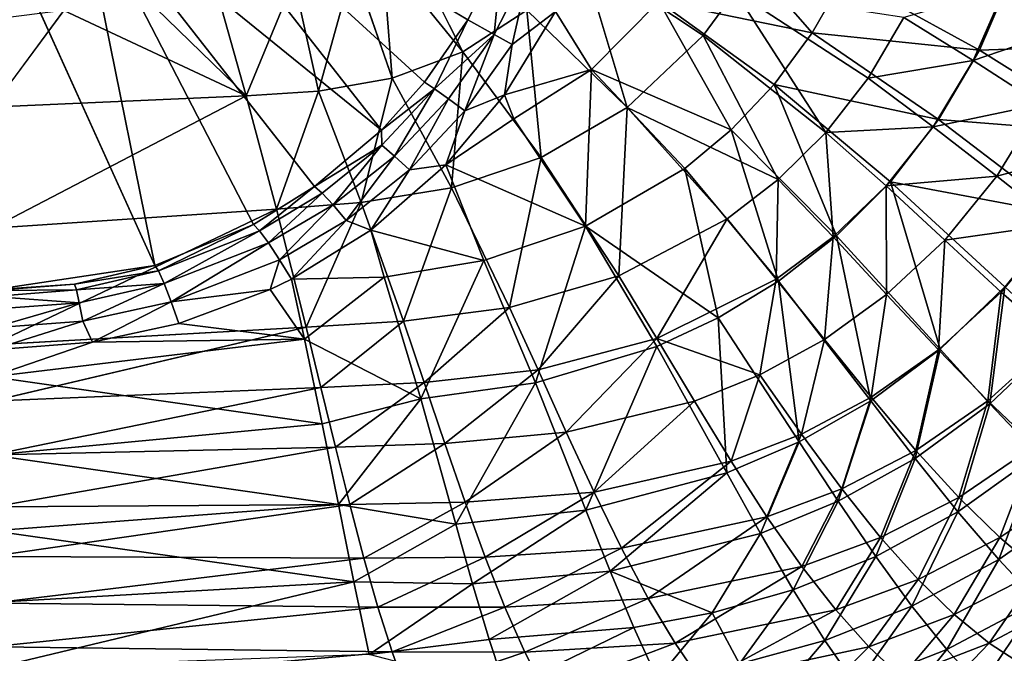
# Model space of a CAD drawing. Extents: x -0.426 to 0.426, y -0.401 to 0.
# Drawn here: x 0.004 to 0.137, y -0.344 to -0.258 of the extents above; entities that cross this region are included whole.
import ezdxf

# ---------------------------------------------------------------- set-up
doc = ezdxf.new("R2010")
doc.units = 0
doc.layers.add('L0_MINERALGUSS', color=7, linetype='CONTINUOUS')

msp = doc.modelspace()

# ---------------------------------------------------------------- linework, layer by layer
at = {"layer": 'L0_MINERALGUSS', "color": 8, "invisible_edges": 8}
for points in [[(0.052721, -0.273343), (0.0115, -0.239919), (0.019919, -0.2315), (0.052721, -0.273343)], [(0.058552, -0.266869), (0.052721, -0.273343), (0.019919, -0.2315), (0.058552, -0.266869)], [(0.064415, -0.258415), (0.058552, -0.266869), (0.019919, -0.2315), (0.064415, -0.258415)], [(0.069107, -0.249141), (0.064415, -0.258415), (0.019919, -0.2315), (0.069107, -0.249141)], [(0.022027, -0.291693), (0, -0.243), (0.0115, -0.239919), (0.022027, -0.291693)], [(0.035396, -0.286122), (0.022027, -0.291693), (0.0115, -0.239919), (0.035396, -0.286122)], [(0.043661, -0.280982), (0.035396, -0.286122), (0.0115, -0.239919), (0.043661, -0.280982)], [(0.052721, -0.273343), (0.043661, -0.280982), (0.0115, -0.239919), (0.052721, -0.273343)], [(0.022027, -0.291693), (0, -0.295), (0, -0.243), (0.022027, -0.291693)], [(0.111077, -0.260191, 0.010051), (0.090283, -0.255928, 0.007029), (0.097313, -0.244468, 0.007119), (0.111077, -0.260191, 0.010051)], [(0.115442, -0.25249, 0.010197), (0.111077, -0.260191, 0.010051), (0.097313, -0.244468, 0.007119), (0.115442, -0.25249, 0.010197)], [(0.063738, -0.26275, 0.020994), (0.056053, -0.247381, 0.020269), (0.05284, -0.249341, 0.020168), (0.063738, -0.26275, 0.020994)], [(0.072429, -0.257126, 0.021139), (0.056053, -0.247381, 0.020269), (0.063738, -0.26275, 0.020994), (0.072429, -0.257126, 0.021139)], [(0.054187, -0.266336, 0.02079), (0.05284, -0.249341, 0.020168), (0.048899, -0.251103, 0.020037), (0.054187, -0.266336, 0.02079)], [(0.063738, -0.26275, 0.020994), (0.05284, -0.249341, 0.020168), (0.054187, -0.266336, 0.02079), (0.063738, -0.26275, 0.020994)], [(0.069107, -0.249141), (0.067986, -0.260382, 0.004474), (0.064415, -0.258415), (0.069107, -0.249141)], [(0.072963, -0.250711, 0.004424), (0.067986, -0.260382, 0.004474), (0.069107, -0.249141), (0.072963, -0.250711, 0.004424)], [(0.072963, -0.250711, 0.004424), (0.070417, -0.261763, 0.005816), (0.067986, -0.260382, 0.004474), (0.072963, -0.250711, 0.004424)], [(0.076276, -0.257294, 0.006287), (0.070417, -0.261763, 0.005816), (0.072963, -0.250711, 0.004424), (0.076276, -0.257294, 0.006287)], [(0.085992, -0.270273, 0.022984), (0.079802, -0.249561, 0.021242), (0.072429, -0.257126, 0.021139), (0.085992, -0.270273, 0.022984)], [(0.096304, -0.260523, 0.023061), (0.079802, -0.249561, 0.021242), (0.085992, -0.270273, 0.022984), (0.096304, -0.260523, 0.023061)], [(0.100656, -0.254599, 0.023119), (0.079802, -0.249561, 0.021242), (0.096304, -0.260523, 0.023061), (0.100656, -0.254599, 0.023119)], [(0.048899, -0.251103, 0.020037), (0.040884, -0.253021, 0.019754), (0.044174, -0.268084, 0.02053), (0.048899, -0.251103, 0.020037)], [(0.054187, -0.266336, 0.02079), (0.048899, -0.251103, 0.020037), (0.044174, -0.268084, 0.02053), (0.054187, -0.266336, 0.02079)], [(0.040884, -0.253021, 0.019754), (0.030104, -0.2535, 0.01936), (0.034403, -0.268703, 0.020262), (0.040884, -0.253021, 0.019754)], [(0.044174, -0.268084, 0.02053), (0.040884, -0.253021, 0.019754), (0.034403, -0.268703, 0.020262), (0.044174, -0.268084, 0.02053)], [(0.133709, -0.262522, 0.01631), (0.111077, -0.260191, 0.010051), (0.115442, -0.25249, 0.010197), (0.133709, -0.262522, 0.01631)], [(0.13808, -0.252359, 0.016681), (0.133709, -0.262522, 0.01631), (0.115442, -0.25249, 0.010197), (0.13808, -0.252359, 0.016681)], [(0.156878, -0.26178, 0.026966), (0.133709, -0.262522, 0.01631), (0.13808, -0.252359, 0.016681), (0.156878, -0.26178, 0.026966)], [(0.034403, -0.268703, 0.020262), (0.018758, -0.2535, 0.019012), (0.00971, -0.257139, 0.019014), (0.034403, -0.268703, 0.020262)], [(0.034403, -0.268703, 0.020262), (0.030104, -0.2535, 0.01936), (0.018758, -0.2535, 0.019012), (0.034403, -0.268703, 0.020262)], [(0.11291, -0.273668, 0.027948), (0.100656, -0.254599, 0.023119), (0.096304, -0.260523, 0.023061), (0.11291, -0.273668, 0.027948)], [(0.118636, -0.266319, 0.028091), (0.100656, -0.254599, 0.023119), (0.11291, -0.273668, 0.027948), (0.118636, -0.266319, 0.028091)], [(0.123469, -0.258116, 0.028294), (0.100656, -0.254599, 0.023119), (0.118636, -0.266319, 0.028091), (0.123469, -0.258116, 0.028294)], [(0.13714, -0.254128, 0.03274), (0.123469, -0.258116, 0.028294), (0.132876, -0.263912, 0.032401), (0.13714, -0.254128, 0.03274)], [(0.146715, -0.259236, 0.038168), (0.13714, -0.254128, 0.03274), (0.132876, -0.263912, 0.032401), (0.146715, -0.259236, 0.038168)], [(0.090283, -0.255928, 0.007029), (0.08115, -0.265143, 0.006967), (0.076276, -0.257294, 0.006287), (0.090283, -0.255928, 0.007029)], [(0.100096, -0.2733, 0.009894), (0.08115, -0.265143, 0.006967), (0.090283, -0.255928, 0.007029), (0.100096, -0.2733, 0.009894)], [(0.10591, -0.267164, 0.009953), (0.100096, -0.2733, 0.009894), (0.090283, -0.255928, 0.007029), (0.10591, -0.267164, 0.009953)], [(0.111077, -0.260191, 0.010051), (0.10591, -0.267164, 0.009953), (0.090283, -0.255928, 0.007029), (0.111077, -0.260191, 0.010051)], [(0.034403, -0.268703, 0.020262), (0.00971, -0.257139, 0.019014), (0, -0.27021, 0.019839), (0.034403, -0.268703, 0.020262)], [(0.00971, -0.257139, 0.019014), (0, -0.258382, 0.019017), (0, -0.27021, 0.019839), (0.00971, -0.257139, 0.019014)], [(0.074351, -0.277082, 0.022896), (0.072429, -0.257126, 0.021139), (0.063738, -0.26275, 0.020994), (0.074351, -0.277082, 0.022896)], [(0.08115, -0.265143, 0.006967), (0.069406, -0.268586, 0.006548), (0.076276, -0.257294, 0.006287), (0.08115, -0.265143, 0.006967)], [(0.076276, -0.257294, 0.006287), (0.069406, -0.268586, 0.006548), (0.070417, -0.261763, 0.005816), (0.076276, -0.257294, 0.006287)], [(0.085992, -0.270273, 0.022984), (0.072429, -0.257126, 0.021139), (0.074351, -0.277082, 0.022896), (0.085992, -0.270273, 0.022984)], [(0.064415, -0.258415), (0.059919, -0.267784, 0.002526), (0.058552, -0.266869), (0.064415, -0.258415)], [(0.067986, -0.260382, 0.004474), (0.059919, -0.267784, 0.002526), (0.064415, -0.258415), (0.067986, -0.260382, 0.004474)], [(0.132876, -0.263912, 0.032401), (0.123469, -0.258116, 0.028294), (0.118636, -0.266319, 0.028091), (0.132876, -0.263912, 0.032401)], [(0.146715, -0.259236, 0.038168), (0.132876, -0.263912, 0.032401), (0.142015, -0.269865, 0.037779), (0.146715, -0.259236, 0.038168)], [(0.067986, -0.260382, 0.004474), (0.0618, -0.269118, 0.004622), (0.059919, -0.267784, 0.002526), (0.067986, -0.260382, 0.004474)], [(0.067986, -0.260382, 0.004474), (0.064032, -0.270755, 0.006055), (0.0618, -0.269118, 0.004622), (0.067986, -0.260382, 0.004474)], [(0.070417, -0.261763, 0.005816), (0.064032, -0.270755, 0.006055), (0.067986, -0.260382, 0.004474), (0.070417, -0.261763, 0.005816)], [(0.106478, -0.280044, 0.027849), (0.096304, -0.260523, 0.023061), (0.085992, -0.270273, 0.022984), (0.106478, -0.280044, 0.027849)], [(0.11291, -0.273668, 0.027948), (0.096304, -0.260523, 0.023061), (0.106478, -0.280044, 0.027849), (0.11291, -0.273668, 0.027948)], [(0.128182, -0.271917, 0.016039), (0.10591, -0.267164, 0.009953), (0.111077, -0.260191, 0.010051), (0.128182, -0.271917, 0.016039)], [(0.133709, -0.262522, 0.01631), (0.128182, -0.271917, 0.016039), (0.111077, -0.260191, 0.010051), (0.133709, -0.262522, 0.01631)], [(0.063738, -0.26275, 0.020994), (0.054187, -0.266336, 0.02079), (0.062183, -0.281178, 0.022744), (0.063738, -0.26275, 0.020994)], [(0.074351, -0.277082, 0.022896), (0.063738, -0.26275, 0.020994), (0.062183, -0.281178, 0.022744), (0.074351, -0.277082, 0.022896)], [(0.070417, -0.261763, 0.005816), (0.069406, -0.268586, 0.006548), (0.064032, -0.270755, 0.006055), (0.070417, -0.261763, 0.005816)], [(0.151646, -0.273742, 0.026483), (0.128182, -0.271917, 0.016039), (0.133709, -0.262522, 0.01631), (0.151646, -0.273742, 0.026483)], [(0.156878, -0.26178, 0.026966), (0.151646, -0.273742, 0.026483), (0.133709, -0.262522, 0.01631), (0.156878, -0.26178, 0.026966)], [(0.132876, -0.263912, 0.032401), (0.118636, -0.266319, 0.028091), (0.127468, -0.272906, 0.032145), (0.132876, -0.263912, 0.032401)], [(0.142015, -0.269865, 0.037779), (0.132876, -0.263912, 0.032401), (0.127468, -0.272906, 0.032145), (0.142015, -0.269865, 0.037779)], [(0.08115, -0.265143, 0.006967), (0.070661, -0.271824, 0.006882), (0.069406, -0.268586, 0.006548), (0.08115, -0.265143, 0.006967)], [(0.08115, -0.265143, 0.006967), (0.080352, -0.286374, 0.009798), (0.070661, -0.271824, 0.006882), (0.08115, -0.265143, 0.006967)], [(0.093796, -0.278544, 0.009858), (0.080352, -0.286374, 0.009798), (0.08115, -0.265143, 0.006967), (0.093796, -0.278544, 0.009858)], [(0.100096, -0.2733, 0.009894), (0.093796, -0.278544, 0.009858), (0.08115, -0.265143, 0.006967), (0.100096, -0.2733, 0.009894)], [(0.054187, -0.266336, 0.02079), (0.044174, -0.268084, 0.02053), (0.049989, -0.283163, 0.022517), (0.054187, -0.266336, 0.02079)], [(0.062183, -0.281178, 0.022744), (0.054187, -0.266336, 0.02079), (0.049989, -0.283163, 0.022517), (0.062183, -0.281178, 0.022744)], [(0.127468, -0.272906, 0.032145), (0.118636, -0.266319, 0.028091), (0.11291, -0.273668, 0.027948), (0.127468, -0.272906, 0.032145)], [(0.044174, -0.268084, 0.02053), (0.034403, -0.268703, 0.020262), (0.038502, -0.284043, 0.022277), (0.044174, -0.268084, 0.02053)], [(0.049989, -0.283163, 0.022517), (0.044174, -0.268084, 0.02053), (0.038502, -0.284043, 0.022277), (0.049989, -0.283163, 0.022517)], [(0.058552, -0.266869), (0.059919, -0.267784, 0.002526), (0.052721, -0.273343), (0.058552, -0.266869)], [(0.059919, -0.267784, 0.002526), (0.052777, -0.275407, 0.002662), (0.052721, -0.273343), (0.059919, -0.267784, 0.002526)], [(0.059919, -0.267784, 0.002526), (0.054471, -0.27688, 0.004916), (0.052777, -0.275407, 0.002662), (0.059919, -0.267784, 0.002526)], [(0.0618, -0.269118, 0.004622), (0.054471, -0.27688, 0.004916), (0.059919, -0.267784, 0.002526), (0.0618, -0.269118, 0.004622)], [(0.114352, -0.287659, 0.015757), (0.100096, -0.2733, 0.009894), (0.10591, -0.267164, 0.009953), (0.114352, -0.287659, 0.015757)], [(0.121656, -0.280344, 0.01586), (0.114352, -0.287659, 0.015757), (0.10591, -0.267164, 0.009953), (0.121656, -0.280344, 0.01586)], [(0.128182, -0.271917, 0.016039), (0.121656, -0.280344, 0.01586), (0.10591, -0.267164, 0.009953), (0.128182, -0.271917, 0.016039)], [(0.034403, -0.268703, 0.020262), (0, -0.27021, 0.019839), (0, -0.286622, 0.022151), (0.034403, -0.268703, 0.020262)], [(0.038502, -0.284043, 0.022277), (0.034403, -0.268703, 0.020262), (0, -0.286622, 0.022151), (0.038502, -0.284043, 0.022277)], [(0.0618, -0.269118, 0.004622), (0.056497, -0.278749, 0.006505), (0.054471, -0.27688, 0.004916), (0.0618, -0.269118, 0.004622)], [(0.064032, -0.270755, 0.006055), (0.056497, -0.278749, 0.006505), (0.0618, -0.269118, 0.004622), (0.064032, -0.270755, 0.006055)], [(0.070661, -0.271824, 0.006882), (0.061445, -0.278059, 0.007067), (0.069406, -0.268586, 0.006548), (0.070661, -0.271824, 0.006882)], [(0.069406, -0.268586, 0.006548), (0.061445, -0.278059, 0.007067), (0.064032, -0.270755, 0.006055), (0.069406, -0.268586, 0.006548)], [(0.064032, -0.270755, 0.006055), (0.061445, -0.278059, 0.007067), (0.056497, -0.278749, 0.006505), (0.064032, -0.270755, 0.006055)], [(0.085992, -0.270273, 0.022984), (0.074351, -0.277082, 0.022896), (0.084861, -0.293093, 0.027647), (0.085992, -0.270273, 0.022984)], [(0.099536, -0.285393, 0.027777), (0.085992, -0.270273, 0.022984), (0.084861, -0.293093, 0.027647), (0.099536, -0.285393, 0.027777)], [(0.106478, -0.280044, 0.027849), (0.085992, -0.270273, 0.022984), (0.099536, -0.285393, 0.027777), (0.106478, -0.280044, 0.027849)], [(0.142015, -0.269865, 0.037779), (0.127468, -0.272906, 0.032145), (0.136058, -0.279606, 0.037486), (0.142015, -0.269865, 0.037779)], [(0.150772, -0.275638, 0.044539), (0.142015, -0.269865, 0.037779), (0.136058, -0.279606, 0.037486), (0.150772, -0.275638, 0.044539)], [(0.080352, -0.286374, 0.009798), (0.061445, -0.278059, 0.007067), (0.070661, -0.271824, 0.006882), (0.080352, -0.286374, 0.009798)], [(0.145008, -0.28476, 0.026138), (0.121656, -0.280344, 0.01586), (0.128182, -0.271917, 0.016039), (0.145008, -0.28476, 0.026138)], [(0.151646, -0.273742, 0.026483), (0.145008, -0.28476, 0.026138), (0.128182, -0.271917, 0.016039), (0.151646, -0.273742, 0.026483)], [(0.052777, -0.275407, 0.002662), (0.043661, -0.280982), (0.052721, -0.273343), (0.052777, -0.275407, 0.002662)], [(0.106499, -0.293799, 0.015708), (0.093796, -0.278544, 0.009858), (0.100096, -0.2733, 0.009894), (0.106499, -0.293799, 0.015708)], [(0.114352, -0.287659, 0.015757), (0.106499, -0.293799, 0.015708), (0.100096, -0.2733, 0.009894), (0.114352, -0.287659, 0.015757)], [(0.127468, -0.272906, 0.032145), (0.11291, -0.273668, 0.027948), (0.121072, -0.280918, 0.031963), (0.127468, -0.272906, 0.032145)], [(0.136058, -0.279606, 0.037486), (0.127468, -0.272906, 0.032145), (0.121072, -0.280918, 0.031963), (0.136058, -0.279606, 0.037486)], [(0.113906, -0.287813, 0.031838), (0.11291, -0.273668, 0.027948), (0.106478, -0.280044, 0.027849), (0.113906, -0.287813, 0.031838)], [(0.121072, -0.280918, 0.031963), (0.11291, -0.273668, 0.027948), (0.113906, -0.287813, 0.031838), (0.121072, -0.280918, 0.031963)], [(0.044685, -0.281905, 0.002864), (0.043661, -0.280982), (0.052777, -0.275407, 0.002662), (0.044685, -0.281905, 0.002864)], [(0.052777, -0.275407, 0.002662), (0.046164, -0.283484, 0.005353), (0.044685, -0.281905, 0.002864), (0.052777, -0.275407, 0.002662)], [(0.054471, -0.27688, 0.004916), (0.046164, -0.283484, 0.005353), (0.052777, -0.275407, 0.002662), (0.054471, -0.27688, 0.004916)], [(0.150772, -0.275638, 0.044539), (0.136058, -0.279606, 0.037486), (0.144306, -0.286072, 0.04423), (0.150772, -0.275638, 0.044539)], [(0.054471, -0.27688, 0.004916), (0.047958, -0.285576, 0.007164), (0.046164, -0.283484, 0.005353), (0.054471, -0.27688, 0.004916)], [(0.056497, -0.278749, 0.006505), (0.047958, -0.285576, 0.007164), (0.054471, -0.27688, 0.004916), (0.056497, -0.278749, 0.006505)], [(0.074351, -0.277082, 0.022896), (0.062183, -0.281178, 0.022744), (0.070047, -0.297359, 0.027454), (0.074351, -0.277082, 0.022896)], [(0.084861, -0.293093, 0.027647), (0.074351, -0.277082, 0.022896), (0.070047, -0.297359, 0.027454), (0.084861, -0.293093, 0.027647)], [(0.056497, -0.278749, 0.006505), (0.051284, -0.286907, 0.007997), (0.047958, -0.285576, 0.007164), (0.056497, -0.278749, 0.006505)], [(0.066563, -0.291023, 0.009683), (0.051284, -0.286907, 0.007997), (0.061445, -0.278059, 0.007067), (0.066563, -0.291023, 0.009683)], [(0.061445, -0.278059, 0.007067), (0.051284, -0.286907, 0.007997), (0.056497, -0.278749, 0.006505), (0.061445, -0.278059, 0.007067)], [(0.080352, -0.286374, 0.009798), (0.066563, -0.291023, 0.009683), (0.061445, -0.278059, 0.007067), (0.080352, -0.286374, 0.009798)], [(0.098323, -0.298776, 0.015687), (0.080352, -0.286374, 0.009798), (0.093796, -0.278544, 0.009858), (0.098323, -0.298776, 0.015687)], [(0.106499, -0.293799, 0.015708), (0.098323, -0.298776, 0.015687), (0.093796, -0.278544, 0.009858), (0.106499, -0.293799, 0.015708)], [(0.106478, -0.280044, 0.027849), (0.099536, -0.285393, 0.027777), (0.106202, -0.293534, 0.031749), (0.106478, -0.280044, 0.027849)], [(0.113906, -0.287813, 0.031838), (0.106478, -0.280044, 0.027849), (0.106202, -0.293534, 0.031749), (0.113906, -0.287813, 0.031838)], [(0.136058, -0.279606, 0.037486), (0.121072, -0.280918, 0.031963), (0.129021, -0.288244, 0.03728), (0.136058, -0.279606, 0.037486)], [(0.144306, -0.286072, 0.04423), (0.136058, -0.279606, 0.037486), (0.129021, -0.288244, 0.03728), (0.144306, -0.286072, 0.04423)], [(0.036202, -0.286982, 0.003075), (0.035396, -0.286122), (0.043661, -0.280982), (0.036202, -0.286982, 0.003075)], [(0.036202, -0.286982, 0.003075), (0.043661, -0.280982), (0.044685, -0.281905, 0.002864), (0.036202, -0.286982, 0.003075)], [(0.062183, -0.281178, 0.022744), (0.049989, -0.283163, 0.022517), (0.055691, -0.299235, 0.02717), (0.062183, -0.281178, 0.022744)], [(0.070047, -0.297359, 0.027454), (0.062183, -0.281178, 0.022744), (0.055691, -0.299235, 0.02717), (0.070047, -0.297359, 0.027454)], [(0.121155, -0.295627, 0.037139), (0.121072, -0.280918, 0.031963), (0.113906, -0.287813, 0.031838), (0.121155, -0.295627, 0.037139)], [(0.128398, -0.303025, 0.025823), (0.114352, -0.287659, 0.015757), (0.121656, -0.280344, 0.01586), (0.128398, -0.303025, 0.025823)], [(0.129021, -0.288244, 0.03728), (0.121072, -0.280918, 0.031963), (0.121155, -0.295627, 0.037139), (0.129021, -0.288244, 0.03728)], [(0.137164, -0.294582, 0.025925), (0.128398, -0.303025, 0.025823), (0.121656, -0.280344, 0.01586), (0.137164, -0.294582, 0.025925)], [(0.145008, -0.28476, 0.026138), (0.137164, -0.294582, 0.025925), (0.121656, -0.280344, 0.01586), (0.145008, -0.28476, 0.026138)], [(0.037417, -0.288634, 0.005821), (0.036202, -0.286982, 0.003075), (0.044685, -0.281905, 0.002864), (0.037417, -0.288634, 0.005821)], [(0.037417, -0.288634, 0.005821), (0.044685, -0.281905, 0.002864), (0.046164, -0.283484, 0.005353), (0.037417, -0.288634, 0.005821)], [(0.038502, -0.284043, 0.022277), (0, -0.286622, 0.022151), (0, -0.302438, 0.02692), (0.038502, -0.284043, 0.022277)], [(0.042525, -0.30005, 0.026886), (0.038502, -0.284043, 0.022277), (0, -0.302438, 0.02692), (0.042525, -0.30005, 0.026886)], [(0.046164, -0.283484, 0.005353), (0.038919, -0.290924, 0.007881), (0.037417, -0.288634, 0.005821), (0.046164, -0.283484, 0.005353)], [(0.049989, -0.283163, 0.022517), (0.038502, -0.284043, 0.022277), (0.042525, -0.30005, 0.026886), (0.049989, -0.283163, 0.022517)], [(0.047958, -0.285576, 0.007164), (0.038919, -0.290924, 0.007881), (0.046164, -0.283484, 0.005353), (0.047958, -0.285576, 0.007164)], [(0.055691, -0.299235, 0.02717), (0.049989, -0.283163, 0.022517), (0.042525, -0.30005, 0.026886), (0.055691, -0.299235, 0.02717)], [(0.099536, -0.285393, 0.027777), (0.084861, -0.293093, 0.027647), (0.090041, -0.301586, 0.031592), (0.099536, -0.285393, 0.027777)], [(0.106202, -0.293534, 0.031749), (0.099536, -0.285393, 0.027777), (0.090041, -0.301586, 0.031592), (0.106202, -0.293534, 0.031749)], [(0.022499, -0.292416, 0.003336), (0.022027, -0.291693), (0.035396, -0.286122), (0.022499, -0.292416, 0.003336)], [(0.022499, -0.292416, 0.003336), (0.035396, -0.286122), (0.036202, -0.286982, 0.003075), (0.022499, -0.292416, 0.003336)], [(0.047958, -0.285576, 0.007164), (0.040517, -0.293551, 0.009059), (0.038919, -0.290924, 0.007881), (0.047958, -0.285576, 0.007164)], [(0.051284, -0.286907, 0.007997), (0.040517, -0.293551, 0.009059), (0.047958, -0.285576, 0.007164), (0.051284, -0.286907, 0.007997)], [(0.080352, -0.286374, 0.009798), (0.073597, -0.307583, 0.015594), (0.066563, -0.291023, 0.009683), (0.080352, -0.286374, 0.009798)], [(0.090024, -0.302651, 0.015672), (0.073597, -0.307583, 0.015594), (0.080352, -0.286374, 0.009798), (0.090024, -0.302651, 0.015672)], [(0.098323, -0.298776, 0.015687), (0.090024, -0.302651, 0.015672), (0.080352, -0.286374, 0.009798), (0.098323, -0.298776, 0.015687)], [(0.144306, -0.286072, 0.04423), (0.129021, -0.288244, 0.03728), (0.136675, -0.295291, 0.044015), (0.144306, -0.286072, 0.04423)], [(0.144306, -0.286072, 0.04423), (0.136675, -0.295291, 0.044015), (0.143962, -0.30175, 0.052177), (0.144306, -0.286072, 0.04423)], [(0.023259, -0.294113, 0.00642), (0.022499, -0.292416, 0.003336), (0.036202, -0.286982, 0.003075), (0.023259, -0.294113, 0.00642)], [(0.023259, -0.294113, 0.00642), (0.036202, -0.286982, 0.003075), (0.037417, -0.288634, 0.005821), (0.023259, -0.294113, 0.00642)], [(0.053062, -0.293252, 0.009474), (0.040517, -0.293551, 0.009059), (0.051284, -0.286907, 0.007997), (0.053062, -0.293252, 0.009474)], [(0.066563, -0.291023, 0.009683), (0.053062, -0.293252, 0.009474), (0.051284, -0.286907, 0.007997), (0.066563, -0.291023, 0.009683)], [(0.113906, -0.287813, 0.031838), (0.106202, -0.293534, 0.031749), (0.11272, -0.301696, 0.037039), (0.113906, -0.287813, 0.031838)], [(0.119007, -0.310013, 0.0258), (0.106499, -0.293799, 0.015708), (0.114352, -0.287659, 0.015757), (0.119007, -0.310013, 0.0258)], [(0.121155, -0.295627, 0.037139), (0.113906, -0.287813, 0.031838), (0.11272, -0.301696, 0.037039), (0.121155, -0.295627, 0.037139)], [(0.128398, -0.303025, 0.025823), (0.119007, -0.310013, 0.0258), (0.114352, -0.287659, 0.015757), (0.128398, -0.303025, 0.025823)], [(0.037417, -0.288634, 0.005821), (0.024224, -0.29662, 0.008819), (0.023259, -0.294113, 0.00642), (0.037417, -0.288634, 0.005821)], [(0.038919, -0.290924, 0.007881), (0.024224, -0.29662, 0.008819), (0.037417, -0.288634, 0.005821), (0.038919, -0.290924, 0.007881)], [(0.129021, -0.288244, 0.03728), (0.121155, -0.295627, 0.037139), (0.128156, -0.303131, 0.04387), (0.129021, -0.288244, 0.03728)], [(0.136675, -0.295291, 0.044015), (0.129021, -0.288244, 0.03728), (0.128156, -0.303131, 0.04387), (0.136675, -0.295291, 0.044015)], [(0.022027, -0.291693), (0.011151, -0.294239, 0.000722), (0, -0.295), (0.022027, -0.291693)], [(0.022499, -0.292416, 0.003336), (0.011151, -0.294239, 0.000722), (0.022027, -0.291693), (0.022499, -0.292416, 0.003336)], [(0.038919, -0.290924, 0.007881), (0.037662, -0.294947, 0.009318), (0.024224, -0.29662, 0.008819), (0.038919, -0.290924, 0.007881)], [(0.040517, -0.293551, 0.009059), (0.037662, -0.294947, 0.009318), (0.038919, -0.290924, 0.007881), (0.040517, -0.293551, 0.009059)], [(0.066563, -0.291023, 0.009683), (0.058029, -0.309743, 0.015389), (0.053062, -0.293252, 0.009474), (0.066563, -0.291023, 0.009683)], [(0.073597, -0.307583, 0.015594), (0.058029, -0.309743, 0.015389), (0.066563, -0.291023, 0.009683), (0.073597, -0.307583, 0.015594)], [(0.0114, -0.295009, 0.003983), (0.011151, -0.294239, 0.000722), (0.022499, -0.292416, 0.003336), (0.0114, -0.295009, 0.003983)], [(0.023259, -0.294113, 0.00642), (0.0114, -0.295009, 0.003983), (0.022499, -0.292416, 0.003336), (0.023259, -0.294113, 0.00642)], [(0.053062, -0.293252, 0.009474), (0.042306, -0.301689, 0.011509), (0.040517, -0.293551, 0.009059), (0.053062, -0.293252, 0.009474)], [(0.058029, -0.309743, 0.015389), (0.042306, -0.301689, 0.011509), (0.053062, -0.293252, 0.009474), (0.058029, -0.309743, 0.015389)], [(0.084861, -0.293093, 0.027647), (0.070047, -0.297359, 0.027454), (0.073929, -0.305839, 0.031364), (0.084861, -0.293093, 0.027647)], [(0.090041, -0.301586, 0.031592), (0.084861, -0.293093, 0.027647), (0.073929, -0.305839, 0.031364), (0.090041, -0.301586, 0.031592)], [(0, -0.295098, 0.000985), (0, -0.295), (0.011151, -0.294239, 0.000722), (0, -0.295098, 0.000985)], [(0.0114, -0.295009, 0.003983), (0, -0.295098, 0.000985), (0.011151, -0.294239, 0.000722), (0.0114, -0.295009, 0.003983)], [(0.011787, -0.296732, 0.007008), (0.0114, -0.295009, 0.003983), (0.023259, -0.294113, 0.00642), (0.011787, -0.296732, 0.007008)], [(0.023259, -0.294113, 0.00642), (0.012271, -0.299249, 0.009397), (0.011787, -0.296732, 0.007008), (0.023259, -0.294113, 0.00642)], [(0.024224, -0.29662, 0.008819), (0.012271, -0.299249, 0.009397), (0.023259, -0.294113, 0.00642), (0.024224, -0.29662, 0.008819)], [(0.042306, -0.301689, 0.011509), (0.037662, -0.294947, 0.009318), (0.040517, -0.293551, 0.009059), (0.042306, -0.301689, 0.011509)], [(0.106202, -0.293534, 0.031749), (0.090041, -0.301586, 0.031592), (0.103973, -0.306479, 0.036954), (0.106202, -0.293534, 0.031749)], [(0.109285, -0.315566, 0.025824), (0.098323, -0.298776, 0.015687), (0.106499, -0.293799, 0.015708), (0.109285, -0.315566, 0.025824)], [(0.11272, -0.301696, 0.037039), (0.106202, -0.293534, 0.031749), (0.103973, -0.306479, 0.036954), (0.11272, -0.301696, 0.037039)], [(0.119007, -0.310013, 0.0258), (0.109285, -0.315566, 0.025824), (0.106499, -0.293799, 0.015708), (0.119007, -0.310013, 0.0258)], [(0.137164, -0.294582, 0.025925), (0.135142, -0.310432, 0.032689), (0.128398, -0.303025, 0.025823), (0.137164, -0.294582, 0.025925)], [(0.14459, -0.301462, 0.032769), (0.135142, -0.310432, 0.032689), (0.137164, -0.294582, 0.025925), (0.14459, -0.301462, 0.032769)], [(0.011787, -0.296732, 0.007008), (0, -0.295885, 0.00422), (0.0114, -0.295009, 0.003983), (0.011787, -0.296732, 0.007008)], [(0, -0.295885, 0.00422), (0, -0.295098, 0.000985), (0.0114, -0.295009, 0.003983), (0, -0.295885, 0.00422)], [(0, -0.297617, 0.007224), (0, -0.295885, 0.00422), (0.011787, -0.296732, 0.007008), (0, -0.297617, 0.007224)], [(0.037662, -0.294947, 0.009318), (0.025259, -0.299568, 0.010271), (0.024224, -0.29662, 0.008819), (0.037662, -0.294947, 0.009318)], [(0.042306, -0.301689, 0.011509), (0.025259, -0.299568, 0.010271), (0.037662, -0.294947, 0.009318), (0.042306, -0.301689, 0.011509)], [(0.121155, -0.295627, 0.037139), (0.11272, -0.301696, 0.037039), (0.119039, -0.30953, 0.043767), (0.121155, -0.295627, 0.037139)], [(0.128156, -0.303131, 0.04387), (0.121155, -0.295627, 0.037139), (0.119039, -0.30953, 0.043767), (0.128156, -0.303131, 0.04387)], [(0.136675, -0.295291, 0.044015), (0.128156, -0.303131, 0.04387), (0.134855, -0.310015, 0.052038), (0.136675, -0.295291, 0.044015)], [(0.143962, -0.30175, 0.052177), (0.136675, -0.295291, 0.044015), (0.134855, -0.310015, 0.052038), (0.143962, -0.30175, 0.052177)], [(0.012271, -0.299249, 0.009397), (0, -0.300136, 0.009609), (0.011787, -0.296732, 0.007008), (0.012271, -0.299249, 0.009397)], [(0.011787, -0.296732, 0.007008), (0, -0.300136, 0.009609), (0, -0.297617, 0.007224), (0.011787, -0.296732, 0.007008)], [(0.024224, -0.29662, 0.008819), (0.013583, -0.302095, 0.01087), (0.012271, -0.299249, 0.009397), (0.024224, -0.29662, 0.008819)], [(0.025259, -0.299568, 0.010271), (0.013583, -0.302095, 0.01087), (0.024224, -0.29662, 0.008819), (0.025259, -0.299568, 0.010271)], [(0.070047, -0.297359, 0.027454), (0.055691, -0.299235, 0.02717), (0.05851, -0.307551, 0.031029), (0.070047, -0.297359, 0.027454)], [(0.073929, -0.305839, 0.031364), (0.070047, -0.297359, 0.027454), (0.05851, -0.307551, 0.031029), (0.073929, -0.305839, 0.031364)], [(0.099495, -0.319775, 0.02586), (0.090024, -0.302651, 0.015672), (0.098323, -0.298776, 0.015687), (0.099495, -0.319775, 0.02586)], [(0.109285, -0.315566, 0.025824), (0.099495, -0.319775, 0.02586), (0.098323, -0.298776, 0.015687), (0.109285, -0.315566, 0.025824)], [(0.012271, -0.299249, 0.009397), (0, -0.303098, 0.011127), (0, -0.300136, 0.009609), (0.012271, -0.299249, 0.009397)], [(0.013583, -0.302095, 0.01087), (0, -0.303098, 0.011127), (0.012271, -0.299249, 0.009397), (0.013583, -0.302095, 0.01087)], [(0.042525, -0.30005, 0.026886), (0, -0.302438, 0.02692), (0, -0.310029, 0.03061), (0.042525, -0.30005, 0.026886)], [(0.044517, -0.308215, 0.030694), (0.042525, -0.30005, 0.026886), (0, -0.310029, 0.03061), (0.044517, -0.308215, 0.030694)], [(0.042306, -0.301689, 0.011509), (0.013583, -0.302095, 0.01087), (0.025259, -0.299568, 0.010271), (0.042306, -0.301689, 0.011509)], [(0.055691, -0.299235, 0.02717), (0.042525, -0.30005, 0.026886), (0.044517, -0.308215, 0.030694), (0.055691, -0.299235, 0.02717)], [(0.05851, -0.307551, 0.031029), (0.055691, -0.299235, 0.02717), (0.044517, -0.308215, 0.030694), (0.05851, -0.307551, 0.031029)], [(0.044691, -0.313128, 0.01635), (0, -0.30675, 0.012483), (0.042306, -0.301689, 0.011509), (0.044691, -0.313128, 0.01635)], [(0.042306, -0.301689, 0.011509), (0, -0.30675, 0.012483), (0.013583, -0.302095, 0.01087), (0.042306, -0.301689, 0.011509)], [(0.013583, -0.302095, 0.01087), (0, -0.30675, 0.012483), (0, -0.303098, 0.011127), (0.013583, -0.302095, 0.01087)], [(0.058029, -0.309743, 0.015389), (0.044691, -0.313128, 0.01635), (0.042306, -0.301689, 0.011509), (0.058029, -0.309743, 0.015389)], [(0.090024, -0.302651, 0.015672), (0.080411, -0.324836, 0.025866), (0.073597, -0.307583, 0.015594), (0.090024, -0.302651, 0.015672)], [(0.090041, -0.301586, 0.031592), (0.073929, -0.305839, 0.031364), (0.077758, -0.314287, 0.036594), (0.090041, -0.301586, 0.031592)], [(0.095131, -0.310069, 0.036861), (0.090041, -0.301586, 0.031592), (0.077758, -0.314287, 0.036594), (0.095131, -0.310069, 0.036861)], [(0.099495, -0.319775, 0.02586), (0.080411, -0.324836, 0.025866), (0.090024, -0.302651, 0.015672), (0.099495, -0.319775, 0.02586)], [(0.103973, -0.306479, 0.036954), (0.090041, -0.301586, 0.031592), (0.095131, -0.310069, 0.036861), (0.103973, -0.306479, 0.036954)], [(0.11272, -0.301696, 0.037039), (0.103973, -0.306479, 0.036954), (0.109607, -0.314523, 0.043678), (0.11272, -0.301696, 0.037039)], [(0.119039, -0.30953, 0.043767), (0.11272, -0.301696, 0.037039), (0.109607, -0.314523, 0.043678), (0.119039, -0.30953, 0.043767)], [(0.143962, -0.30175, 0.052177), (0.134855, -0.310015, 0.052038), (0.141216, -0.31608, 0.061588), (0.143962, -0.30175, 0.052177)], [(0.14459, -0.301462, 0.032769), (0.1416, -0.317297, 0.040754), (0.135142, -0.310432, 0.032689), (0.14459, -0.301462, 0.032769)], [(0.128398, -0.303025, 0.025823), (0.125027, -0.317814, 0.032699), (0.119007, -0.310013, 0.0258), (0.128398, -0.303025, 0.025823)], [(0.128156, -0.303131, 0.04387), (0.119039, -0.30953, 0.043767), (0.12512, -0.316729, 0.051941), (0.128156, -0.303131, 0.04387)], [(0.135142, -0.310432, 0.032689), (0.125027, -0.317814, 0.032699), (0.128398, -0.303025, 0.025823), (0.135142, -0.310432, 0.032689)], [(0.134855, -0.310015, 0.052038), (0.128156, -0.303131, 0.04387), (0.12512, -0.316729, 0.051941), (0.134855, -0.310015, 0.052038)], [(0.044691, -0.313128, 0.01635), (0, -0.31737, 0.017529), (0, -0.30675, 0.012483), (0.044691, -0.313128, 0.01635)], [(0.073929, -0.305839, 0.031364), (0.05851, -0.307551, 0.031029), (0.061296, -0.315808, 0.036193), (0.073929, -0.305839, 0.031364)], [(0.077758, -0.314287, 0.036594), (0.073929, -0.305839, 0.031364), (0.061296, -0.315808, 0.036193), (0.077758, -0.314287, 0.036594)], [(0.103973, -0.306479, 0.036954), (0.095131, -0.310069, 0.036861), (0.100102, -0.318217, 0.043576), (0.103973, -0.306479, 0.036954)], [(0.109607, -0.314523, 0.043678), (0.103973, -0.306479, 0.036954), (0.100102, -0.318217, 0.043576), (0.109607, -0.314523, 0.043678)], [(0.05851, -0.307551, 0.031029), (0.044517, -0.308215, 0.030694), (0.046485, -0.316283, 0.035783), (0.05851, -0.307551, 0.031029)], [(0.061296, -0.315808, 0.036193), (0.05851, -0.307551, 0.031029), (0.046485, -0.316283, 0.035783), (0.061296, -0.315808, 0.036193)], [(0.073597, -0.307583, 0.015594), (0.062784, -0.326735, 0.025658), (0.058029, -0.309743, 0.015389), (0.073597, -0.307583, 0.015594)], [(0.080411, -0.324836, 0.025866), (0.062784, -0.326735, 0.025658), (0.073597, -0.307583, 0.015594), (0.080411, -0.324836, 0.025866)], [(0.044517, -0.308215, 0.030694), (0, -0.310029, 0.03061), (0, -0.31736, 0.035375), (0.044517, -0.308215, 0.030694)], [(0.046485, -0.316283, 0.035783), (0.044517, -0.308215, 0.030694), (0, -0.31736, 0.035375), (0.046485, -0.316283, 0.035783)], [(0.058029, -0.309743, 0.015389), (0.046877, -0.324059, 0.022917), (0.044691, -0.313128, 0.01635), (0.058029, -0.309743, 0.015389)], [(0.062784, -0.326735, 0.025658), (0.046877, -0.324059, 0.022917), (0.058029, -0.309743, 0.015389), (0.062784, -0.326735, 0.025658)], [(0.095131, -0.310069, 0.036861), (0.077758, -0.314287, 0.036594), (0.081521, -0.322416, 0.04327), (0.095131, -0.310069, 0.036861)], [(0.100102, -0.318217, 0.043576), (0.095131, -0.310069, 0.036861), (0.081521, -0.322416, 0.04327), (0.100102, -0.318217, 0.043576)], [(0.119007, -0.310013, 0.0258), (0.11457, -0.323633, 0.032758), (0.109285, -0.315566, 0.025824), (0.119007, -0.310013, 0.0258)], [(0.119039, -0.30953, 0.043767), (0.109607, -0.314523, 0.043678), (0.115061, -0.321934, 0.051853), (0.119039, -0.30953, 0.043767)], [(0.125027, -0.317814, 0.032699), (0.11457, -0.323633, 0.032758), (0.119007, -0.310013, 0.0258), (0.125027, -0.317814, 0.032699)], [(0.12512, -0.316729, 0.051941), (0.119039, -0.30953, 0.043767), (0.115061, -0.321934, 0.051853), (0.12512, -0.316729, 0.051941)], [(0.135142, -0.310432, 0.032689), (0.130816, -0.325046, 0.040801), (0.125027, -0.317814, 0.032699), (0.135142, -0.310432, 0.032689)], [(0.134855, -0.310015, 0.052038), (0.12512, -0.316729, 0.051941), (0.130942, -0.323098, 0.061502), (0.134855, -0.310015, 0.052038)], [(0.1416, -0.317297, 0.040754), (0.130816, -0.325046, 0.040801), (0.135142, -0.310432, 0.032689), (0.1416, -0.317297, 0.040754)], [(0.141216, -0.31608, 0.061588), (0.134855, -0.310015, 0.052038), (0.130942, -0.323098, 0.061502), (0.141216, -0.31608, 0.061588)], [(0.046877, -0.324059, 0.022917), (0, -0.31737, 0.017529), (0.044691, -0.313128, 0.01635), (0.046877, -0.324059, 0.022917)], [(0.077758, -0.314287, 0.036594), (0.061296, -0.315808, 0.036193), (0.064042, -0.32376, 0.042793), (0.077758, -0.314287, 0.036594)], [(0.081521, -0.322416, 0.04327), (0.077758, -0.314287, 0.036594), (0.064042, -0.32376, 0.042793), (0.081521, -0.322416, 0.04327)], [(0.109607, -0.314523, 0.043678), (0.100102, -0.318217, 0.043576), (0.104941, -0.325747, 0.051746), (0.109607, -0.314523, 0.043678)], [(0.115061, -0.321934, 0.051853), (0.109607, -0.314523, 0.043678), (0.104941, -0.325747, 0.051746), (0.115061, -0.321934, 0.051853)], [(0.061296, -0.315808, 0.036193), (0.046485, -0.316283, 0.035783), (0.048423, -0.324044, 0.04229), (0.061296, -0.315808, 0.036193)], [(0.064042, -0.32376, 0.042793), (0.061296, -0.315808, 0.036193), (0.048423, -0.324044, 0.04229), (0.064042, -0.32376, 0.042793)], [(0.109285, -0.315566, 0.025824), (0.104065, -0.327991, 0.032827), (0.099495, -0.319775, 0.02586), (0.109285, -0.315566, 0.025824)], [(0.11457, -0.323633, 0.032758), (0.104065, -0.327991, 0.032827), (0.109285, -0.315566, 0.025824), (0.11457, -0.323633, 0.032758)], [(0.136492, -0.328551, 0.072408), (0.141216, -0.31608, 0.061588), (0.130942, -0.323098, 0.061502), (0.136492, -0.328551, 0.072408)], [(0.147212, -0.321237, 0.072479), (0.141216, -0.31608, 0.061588), (0.136492, -0.328551, 0.072408), (0.147212, -0.321237, 0.072479)], [(0.046485, -0.316283, 0.035783), (0, -0.31736, 0.035375), (0, -0.324393, 0.041369), (0.046485, -0.316283, 0.035783)], [(0.048423, -0.324044, 0.04229), (0.046485, -0.316283, 0.035783), (0, -0.324393, 0.041369), (0.048423, -0.324044, 0.04229)], [(0.046877, -0.324059, 0.022917), (0, -0.327648, 0.024355), (0, -0.31737, 0.017529), (0.046877, -0.324059, 0.022917)], [(0.120328, -0.328523, 0.06142), (0.12512, -0.316729, 0.051941), (0.115061, -0.321934, 0.051853), (0.120328, -0.328523, 0.06142)], [(0.130942, -0.323098, 0.061502), (0.12512, -0.316729, 0.051941), (0.120328, -0.328523, 0.06142), (0.130942, -0.323098, 0.061502)], [(0.1416, -0.317297, 0.040754), (0.136346, -0.331536, 0.050015), (0.130816, -0.325046, 0.040801), (0.1416, -0.317297, 0.040754)], [(0.147729, -0.323449, 0.049931), (0.136346, -0.331536, 0.050015), (0.1416, -0.317297, 0.040754), (0.147729, -0.323449, 0.049931)], [(0.100102, -0.318217, 0.043576), (0.081521, -0.322416, 0.04327), (0.085218, -0.329974, 0.051405), (0.100102, -0.318217, 0.043576)], [(0.104941, -0.325747, 0.051746), (0.100102, -0.318217, 0.043576), (0.085218, -0.329974, 0.051405), (0.104941, -0.325747, 0.051746)], [(0.125027, -0.317814, 0.032699), (0.119674, -0.331115, 0.040897), (0.11457, -0.323633, 0.032758), (0.125027, -0.317814, 0.032699)], [(0.130816, -0.325046, 0.040801), (0.119674, -0.331115, 0.040897), (0.125027, -0.317814, 0.032699), (0.130816, -0.325046, 0.040801)], [(0.099495, -0.319775, 0.02586), (0.083697, -0.333081, 0.032875), (0.080411, -0.324836, 0.025866), (0.099495, -0.319775, 0.02586)], [(0.104065, -0.327991, 0.032827), (0.083697, -0.333081, 0.032875), (0.099495, -0.319775, 0.02586), (0.104065, -0.327991, 0.032827)], [(0.141762, -0.333068, 0.084674), (0.147212, -0.321237, 0.072479), (0.136492, -0.328551, 0.072408), (0.141762, -0.333068, 0.084674)], [(0.066752, -0.331189, 0.050856), (0.081521, -0.322416, 0.04327), (0.064042, -0.32376, 0.042793), (0.066752, -0.331189, 0.050856)], [(0.085218, -0.329974, 0.051405), (0.081521, -0.322416, 0.04327), (0.066752, -0.331189, 0.050856), (0.085218, -0.329974, 0.051405)], [(0.109652, -0.332478, 0.061314), (0.115061, -0.321934, 0.051853), (0.104941, -0.325747, 0.051746), (0.109652, -0.332478, 0.061314)], [(0.120328, -0.328523, 0.06142), (0.115061, -0.321934, 0.051853), (0.109652, -0.332478, 0.061314), (0.120328, -0.328523, 0.06142)], [(0, -0.331091, 0.048746), (0.048423, -0.324044, 0.04229), (0, -0.324393, 0.041369), (0, -0.331091, 0.048746)], [(0.050334, -0.331315, 0.050264), (0.048423, -0.324044, 0.04229), (0, -0.331091, 0.048746), (0.050334, -0.331315, 0.050264)], [(0.048969, -0.334522, 0.031569), (0, -0.327648, 0.024355), (0.046877, -0.324059, 0.022917), (0.048969, -0.334522, 0.031569)], [(0.062784, -0.326735, 0.025658), (0.048969, -0.334522, 0.031569), (0.046877, -0.324059, 0.022917), (0.062784, -0.326735, 0.025658)], [(0.050334, -0.331315, 0.050264), (0.064042, -0.32376, 0.042793), (0.048423, -0.324044, 0.04229), (0.050334, -0.331315, 0.050264)], [(0.066752, -0.331189, 0.050856), (0.064042, -0.32376, 0.042793), (0.050334, -0.331315, 0.050264), (0.066752, -0.331189, 0.050856)], [(0.11457, -0.323633, 0.032758), (0.108498, -0.335612, 0.040998), (0.104065, -0.327991, 0.032827), (0.11457, -0.323633, 0.032758)], [(0.119674, -0.331115, 0.040897), (0.108498, -0.335612, 0.040998), (0.11457, -0.323633, 0.032758), (0.119674, -0.331115, 0.040897)], [(0.125409, -0.33421, 0.072338), (0.130942, -0.323098, 0.061502), (0.120328, -0.328523, 0.06142), (0.125409, -0.33421, 0.072338)], [(0.136492, -0.328551, 0.072408), (0.130942, -0.323098, 0.061502), (0.125409, -0.33421, 0.072338), (0.136492, -0.328551, 0.072408)], [(0.141611, -0.337194, 0.060258), (0.136346, -0.331536, 0.050015), (0.147729, -0.323449, 0.049931), (0.141611, -0.337194, 0.060258)], [(0.080411, -0.324836, 0.025866), (0.065067, -0.33482, 0.032646), (0.062784, -0.326735, 0.025658), (0.080411, -0.324836, 0.025866)], [(0.083697, -0.333081, 0.032875), (0.065067, -0.33482, 0.032646), (0.080411, -0.324836, 0.025866), (0.083697, -0.333081, 0.032875)], [(0.130816, -0.325046, 0.040801), (0.124586, -0.337838, 0.050142), (0.119674, -0.331115, 0.040897), (0.130816, -0.325046, 0.040801)], [(0.136346, -0.331536, 0.050015), (0.124586, -0.337838, 0.050142), (0.130816, -0.325046, 0.040801), (0.136346, -0.331536, 0.050015)], [(0.065067, -0.33482, 0.032646), (0.048969, -0.334522, 0.031569), (0.062784, -0.326735, 0.025658), (0.065067, -0.33482, 0.032646)], [(0.088868, -0.336805, 0.060957), (0.104941, -0.325747, 0.051746), (0.085218, -0.329974, 0.051405), (0.088868, -0.336805, 0.060957)], [(0.109652, -0.332478, 0.061314), (0.104941, -0.325747, 0.051746), (0.088868, -0.336805, 0.060957), (0.109652, -0.332478, 0.061314)], [(0.048969, -0.334522, 0.031569), (0, -0.337333, 0.033119), (0, -0.327648, 0.024355), (0.048969, -0.334522, 0.031569)], [(0.104065, -0.327991, 0.032827), (0.097509, -0.33875, 0.041067), (0.083697, -0.333081, 0.032875), (0.104065, -0.327991, 0.032827)], [(0.108498, -0.335612, 0.040998), (0.097509, -0.33875, 0.041067), (0.104065, -0.327991, 0.032827), (0.108498, -0.335612, 0.040998)], [(0.114249, -0.338339, 0.07224), (0.120328, -0.328523, 0.06142), (0.109652, -0.332478, 0.061314), (0.114249, -0.338339, 0.07224)], [(0.125409, -0.33421, 0.072338), (0.120328, -0.328523, 0.06142), (0.114249, -0.338339, 0.07224), (0.125409, -0.33421, 0.072338)], [(0.130308, -0.33898, 0.08462), (0.136492, -0.328551, 0.072408), (0.125409, -0.33421, 0.072338), (0.130308, -0.33898, 0.08462)], [(0.141762, -0.333068, 0.084674), (0.136492, -0.328551, 0.072408), (0.130308, -0.33898, 0.08462), (0.141762, -0.333068, 0.084674)], [(0.069446, -0.337966, 0.06036), (0.085218, -0.329974, 0.051405), (0.066752, -0.331189, 0.050856), (0.069446, -0.337966, 0.06036)], [(0.088868, -0.336805, 0.060957), (0.085218, -0.329974, 0.051405), (0.069446, -0.337966, 0.06036), (0.088868, -0.336805, 0.060957)], [(0, -0.337417, 0.057658), (0.050334, -0.331315, 0.050264), (0, -0.331091, 0.048746), (0, -0.337417, 0.057658)], [(0.052235, -0.337989, 0.059709), (0.050334, -0.331315, 0.050264), (0, -0.337417, 0.057658), (0.052235, -0.337989, 0.059709)], [(0.052235, -0.337989, 0.059709), (0.066752, -0.331189, 0.050856), (0.050334, -0.331315, 0.050264), (0.052235, -0.337989, 0.059709)], [(0.069446, -0.337966, 0.06036), (0.066752, -0.331189, 0.050856), (0.052235, -0.337989, 0.059709), (0.069446, -0.337966, 0.06036)], [(0.112798, -0.342473, 0.050264), (0.108498, -0.335612, 0.040998), (0.119674, -0.331115, 0.040897), (0.112798, -0.342473, 0.050264)], [(0.112798, -0.342473, 0.050264), (0.119674, -0.331115, 0.040897), (0.124586, -0.337838, 0.050142), (0.112798, -0.342473, 0.050264)], [(0.129314, -0.34372, 0.060403), (0.124586, -0.337838, 0.050142), (0.136346, -0.331536, 0.050015), (0.129314, -0.34372, 0.060403)], [(0.129314, -0.34372, 0.060403), (0.136346, -0.331536, 0.050015), (0.141611, -0.337194, 0.060258), (0.129314, -0.34372, 0.060403)], [(0.067307, -0.342328, 0.040808), (0.065067, -0.33482, 0.032646), (0.083697, -0.333081, 0.032875), (0.067307, -0.342328, 0.040808)], [(0.086911, -0.340733, 0.041073), (0.067307, -0.342328, 0.040808), (0.083697, -0.333081, 0.032875), (0.086911, -0.340733, 0.041073)], [(0.097509, -0.33875, 0.041067), (0.086911, -0.340733, 0.041073), (0.083697, -0.333081, 0.032875), (0.097509, -0.33875, 0.041067)], [(0.092494, -0.342857, 0.07189), (0.109652, -0.332478, 0.061314), (0.088868, -0.336805, 0.060957), (0.092494, -0.342857, 0.07189)], [(0.114249, -0.338339, 0.07224), (0.109652, -0.332478, 0.061314), (0.092494, -0.342857, 0.07189), (0.114249, -0.338339, 0.07224)], [(0.135023, -0.342837, 0.098338), (0.141762, -0.333068, 0.084674), (0.130308, -0.33898, 0.08462), (0.135023, -0.342837, 0.098338)], [(0.146737, -0.336649, 0.098375), (0.141762, -0.333068, 0.084674), (0.135023, -0.342837, 0.098338), (0.146737, -0.336649, 0.098375)], [(0, -0.34624, 0.043906), (0.048969, -0.334522, 0.031569), (0.051061, -0.344387, 0.042634), (0, -0.34624, 0.043906)], [(0, -0.34624, 0.043906), (0, -0.337333, 0.033119), (0.048969, -0.334522, 0.031569), (0, -0.34624, 0.043906)], [(0.051061, -0.344387, 0.042634), (0.048969, -0.334522, 0.031569), (0.065067, -0.33482, 0.032646), (0.051061, -0.344387, 0.042634)], [(0.118745, -0.343322, 0.084538), (0.125409, -0.33421, 0.072338), (0.114249, -0.338339, 0.07224), (0.118745, -0.343322, 0.084538)], [(0.130308, -0.33898, 0.08462), (0.125409, -0.33421, 0.072338), (0.118745, -0.343322, 0.084538), (0.130308, -0.33898, 0.08462)], [(0.051061, -0.344387, 0.042634), (0.065067, -0.33482, 0.032646), (0.067307, -0.342328, 0.040808), (0.051061, -0.344387, 0.042634)], [(0.101222, -0.345668, 0.050345), (0.097509, -0.33875, 0.041067), (0.108498, -0.335612, 0.040998), (0.101222, -0.345668, 0.050345)], [(0.101222, -0.345668, 0.050345), (0.108498, -0.335612, 0.040998), (0.112798, -0.342473, 0.050264), (0.101222, -0.345668, 0.050345)], [(0, -0.343333, 0.06826), (0.052235, -0.337989, 0.059709), (0, -0.337417, 0.057658), (0, -0.343333, 0.06826)], [(0.072152, -0.344052, 0.071289), (0.088868, -0.336805, 0.060957), (0.069446, -0.337966, 0.06036), (0.072152, -0.344052, 0.071289)], [(0.092494, -0.342857, 0.07189), (0.088868, -0.336805, 0.060957), (0.072152, -0.344052, 0.071289), (0.092494, -0.342857, 0.07189)], [(0.133876, -0.348746, 0.071629), (0.129314, -0.34372, 0.060403), (0.141611, -0.337194, 0.060258), (0.133876, -0.348746, 0.071629)], [(0.133876, -0.348746, 0.071629), (0.141611, -0.337194, 0.060258), (0.146617, -0.341998, 0.071484), (0.133876, -0.348746, 0.071629)], [(0.139552, -0.345776, 0.113609), (0.146737, -0.336649, 0.098375), (0.135023, -0.342837, 0.098338), (0.139552, -0.345776, 0.113609)], [(0.054148, -0.344032, 0.070635), (0.052235, -0.337989, 0.059709), (0, -0.343333, 0.06826), (0.054148, -0.344032, 0.070635)], [(0.054148, -0.344032, 0.070635), (0.069446, -0.337966, 0.06036), (0.052235, -0.337989, 0.059709), (0.054148, -0.344032, 0.070635)], [(0.072152, -0.344052, 0.071289), (0.069446, -0.337966, 0.06036), (0.054148, -0.344032, 0.070635), (0.072152, -0.344052, 0.071289)], [(0.090077, -0.347649, 0.050348), (0.086911, -0.340733, 0.041073), (0.097509, -0.33875, 0.041067), (0.090077, -0.347649, 0.050348)], [(0.090077, -0.347649, 0.050348), (0.097509, -0.33875, 0.041067), (0.101222, -0.345668, 0.050345), (0.090077, -0.347649, 0.050348)], [(0.096124, -0.348136, 0.084225), (0.114249, -0.338339, 0.07224), (0.092494, -0.342857, 0.07189), (0.096124, -0.348136, 0.084225)], [(0.118745, -0.343322, 0.084538), (0.114249, -0.338339, 0.07224), (0.096124, -0.348136, 0.084225), (0.118745, -0.343322, 0.084538)], [(0.116984, -0.348501, 0.060533), (0.112798, -0.342473, 0.050264), (0.124586, -0.337838, 0.050142), (0.116984, -0.348501, 0.060533)], [(0.116984, -0.348501, 0.060533), (0.124586, -0.337838, 0.050142), (0.129314, -0.34372, 0.060403), (0.116984, -0.348501, 0.060533)], [(0.12315, -0.347437, 0.098278), (0.130308, -0.33898, 0.08462), (0.118745, -0.343322, 0.084538), (0.12315, -0.347437, 0.098278)], [(0.135023, -0.342837, 0.098338), (0.130308, -0.33898, 0.08462), (0.12315, -0.347437, 0.098278), (0.135023, -0.342837, 0.098338)], [(0.069535, -0.349142, 0.05004), (0.067307, -0.342328, 0.040808), (0.086911, -0.340733, 0.041073), (0.069535, -0.349142, 0.05004)], [(0.090077, -0.347649, 0.050348), (0.069535, -0.349142, 0.05004), (0.086911, -0.340733, 0.041073), (0.090077, -0.347649, 0.050348)], [(0.069535, -0.349142, 0.05004), (0.051061, -0.344387, 0.042634), (0.067307, -0.342328, 0.040808), (0.069535, -0.349142, 0.05004)], [(0.104879, -0.351774, 0.060611), (0.101222, -0.345668, 0.050345), (0.112798, -0.342473, 0.050264), (0.104879, -0.351774, 0.060611)], [(0.104879, -0.351774, 0.060611), (0.112798, -0.342473, 0.050264), (0.116984, -0.348501, 0.060533), (0.104879, -0.351774, 0.060611)], [(0.138289, -0.352931, 0.083822), (0.133876, -0.348746, 0.071629), (0.146617, -0.341998, 0.071484), (0.138289, -0.352931, 0.083822)], [(0, -0.348802, 0.080705), (0.054148, -0.344032, 0.070635), (0, -0.343333, 0.06826), (0, -0.348802, 0.080705)], [(0.056098, -0.349453, 0.083094), (0.054148, -0.344032, 0.070635), (0, -0.348802, 0.080705), (0.056098, -0.349453, 0.083094)], [(0.056098, -0.349453, 0.083094), (0.072152, -0.344052, 0.071289), (0.054148, -0.344032, 0.070635), (0.056098, -0.349453, 0.083094)], [(0.074897, -0.34946, 0.083674), (0.072152, -0.344052, 0.071289), (0.056098, -0.349453, 0.083094), (0.074897, -0.34946, 0.083674)], [(0.074897, -0.34946, 0.083674), (0.092494, -0.342857, 0.07189), (0.072152, -0.344052, 0.071289), (0.074897, -0.34946, 0.083674)], [(0.096124, -0.348136, 0.084225), (0.092494, -0.342857, 0.07189), (0.074897, -0.34946, 0.083674), (0.096124, -0.348136, 0.084225)], [(0.111349, -0.350641, 0.09818), (0.118745, -0.343322, 0.084538), (0.096124, -0.348136, 0.084225), (0.111349, -0.350641, 0.09818)], [(0.12315, -0.347437, 0.098278), (0.118745, -0.343322, 0.084538), (0.111349, -0.350641, 0.09818), (0.12315, -0.347437, 0.098278)], [(0.121083, -0.353692, 0.071752), (0.116984, -0.348501, 0.060533), (0.129314, -0.34372, 0.060403), (0.121083, -0.353692, 0.071752)], [(0.121083, -0.353692, 0.071752), (0.129314, -0.34372, 0.060403), (0.133876, -0.348746, 0.071629), (0.121083, -0.353692, 0.071752)], [(0.127471, -0.350683, 0.113576), (0.135023, -0.342837, 0.098338), (0.12315, -0.347437, 0.098278), (0.127471, -0.350683, 0.113576)], [(0.139552, -0.345776, 0.113609), (0.135023, -0.342837, 0.098338), (0.127471, -0.350683, 0.113576), (0.139552, -0.345776, 0.113609)]]:
    msp.add_3dface(points, dxfattribs=at)

doc.saveas('drawing.dxf')
